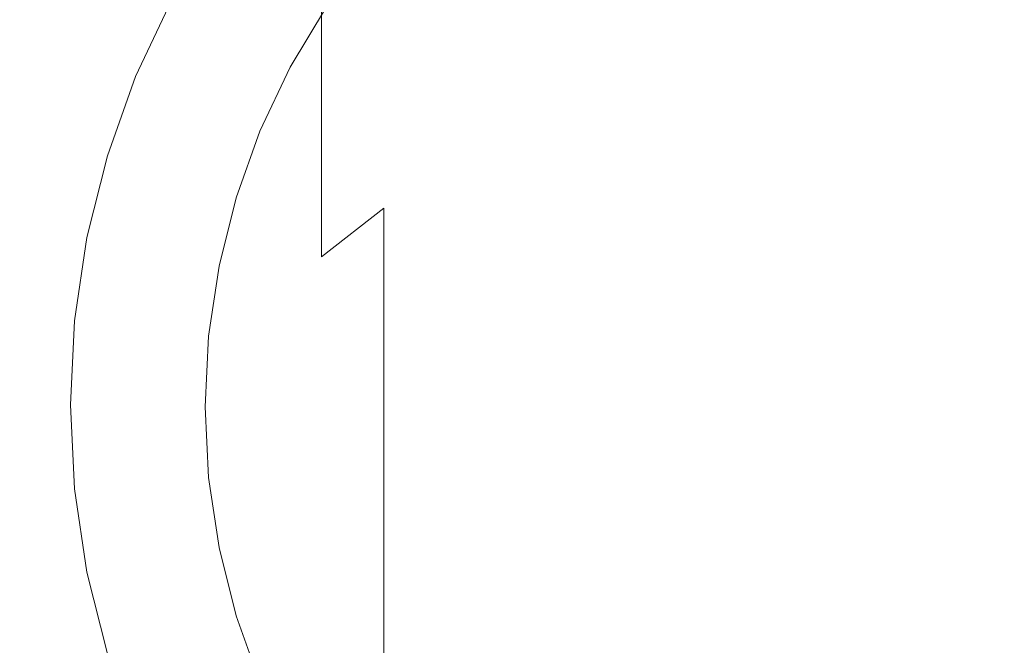
# Model space of a CAD drawing. Extents: x -150 to 145, y -231 to 29.
# Drawn here: x -14 to 1, y -4 to 6 of the extents above; entities that cross this region are included whole.
import ezdxf

# ---------------------------------------------------------------- set-up
doc = ezdxf.new("R2010")
doc.units = 0
doc.header["$LTSCALE"] = 500
doc.header["$MEASUREMENT"] = 0
doc.layers.add('CHROM', color=253, linetype='Continuous')
doc.layers.add('KOLOR', color=250, linetype='Continuous')

msp = doc.modelspace()

# ---------------------------------------------------------------- linework, layer by layer
at = {"layer": 'CHROM', "lineweight": 0}
for points, invisible_edges in [([(-3.927, 9.48, 0), (-2.465, 12.391, 0), (0, 0, 0), (-3.927, 9.48, 0)], 15), ([(0, 0, 0), (-2.465, 12.391, 0), (0, 10.262, 0), (0, 0, 0)], 15), ([(0, 0, 0), (2.465, 12.391, 0), (3.927, 9.48, 0), (0, 0, 0)], 15), ([(0, 10.262, 0), (2.465, 12.391, 0), (0, 0, 0), (0, 10.262, 0)], 15), ([(-7.256, 7.256, 0), (-7.019, 10.505, 0), (0, 0, 0), (-7.256, 7.256, 0)], 15), ([(0, 0, 0), (-7.019, 10.505, 0), (-3.927, 9.48, 0), (0, 0, 0)], 15), ([(0, 0, 0), (7.019, 10.505, 0), (7.256, 7.256, 0), (0, 0, 0)], 15), ([(3.927, 9.48, 0), (7.019, 10.505, 0), (0, 0, 0), (3.927, 9.48, 0)], 15), ([(-14.967, 6.199, 0), (-14.961, 8.434, 0), (-9.48, 3.927, 0), (-14.967, 6.199, 0)], 15), ([(-9.48, 3.927, 0), (-14.961, 8.434, 0), (-10.505, 7.019, 0), (-9.48, 3.927, 0)], 15), ([(-13.254, 5.49, 113), (-12.651, 6.762, 113), (-15.058, 8.049, 113), (-15.776, 6.534, 113)], 15), ([(-10.121, 5.41, 113), (-9.542, 6.375, 113), (-11.927, 7.969, 113), (-12.651, 6.762, 113)], 14), ([(0, 0, 0), (-10.505, 7.019, 0), (-7.256, 7.256, 0), (0, 0, 0)], 15), ([(7.256, 7.256, 0), (10.505, 7.019, 0), (0, 0, 0), (7.256, 7.256, 0)], 15), ([(-9.48, 3.927, 0), (-10.505, 7.019, 0), (0, 0, 0), (-9.48, 3.927, 0)], 15), ([(0, 0, 0), (10.505, 7.019, 0), (9.48, 3.927, 0), (0, 0, 0)], 15), ([(-10.603, 4.392, 113), (-10.121, 5.41, 113), (-12.651, 6.762, 113), (-13.254, 5.49, 113)], 14), ([(-13.254, 5.49, 113), (-15.776, 6.534, 113), (-16.339, 4.957, 113), (-13.727, 4.164, 113)], 15), ([(-9.48, 3.927, 0), (-16.543, 4.615, 0), (-14.967, 6.199, 0), (-9.48, 3.927, 0)], 15), ([(-10.603, 4.392, 113), (-13.254, 5.49, 113), (-13.727, 4.164, 113), (-10.982, 3.331, 113)], 7), ([(-13.727, 4.164, 113), (-16.339, 4.957, 113), (-16.746, 3.331, 113), (-14.069, 2.798, 113)], 15), ([(-12.391, 2.465, 0), (-18.396, 3.659, 0), (-16.543, 4.615, 0), (-12.391, 2.465, 0)], 15), ([(-12.391, 2.465, 0), (-16.543, 4.615, 0), (-9.48, 3.927, 0), (-12.391, 2.465, 0)], 15), ([(-10.982, 3.331, 113), (-13.727, 4.164, 113), (-14.069, 2.798, 113), (-11.255, 2.239, 113)], 7), ([(0, 0, 0), (-12.391, 2.465, 0), (-9.48, 3.927, 0), (0, 0, 0)], 15), ([(9.48, 3.927, 0), (12.391, 2.465, 0), (0, 0, 0), (9.48, 3.927, 0)], 15), ([(-17.05, 2.067, 0), (-18.396, 3.659, 0), (-12.391, 2.465, 0), (-17.05, 2.067, 0)], 15), ([(-14.276, 1.406, 113), (-14.069, 2.798, 113), (-16.746, 3.331, 113), (-16.992, 1.673, 113)], 15), ([(-11.421, 1.125, 113), (-11.255, 2.239, 113), (-14.069, 2.798, 113), (-14.276, 1.406, 113)], 14), ([(-10.262, 0, 0), (-17.05, 2.067, 0), (-12.391, 2.465, 0), (-10.262, 0, 0)], 15), ([(-10.262, 0, 0), (-12.391, 2.465, 0), (0, 0, 0), (-10.262, 0, 0)], 15), ([(0, 0, 0), (12.391, 2.465, 0), (10.262, 0, 0), (0, 0, 0)], 15), ([(-16.2, 0, 0), (-17.05, 2.067, 0), (-10.262, 0, 0), (-16.2, 0, 0)], 15), ([(-14.346, 0, 113), (-14.276, 1.406, 113), (-16.992, 1.673, 113), (-17.075, 0, 113)], 15), ([(-11.477, 0, 113), (-11.421, 1.125, 113), (-14.276, 1.406, 113), (-14.346, 0, 113)], 14), ([(-14.346, 0, 113), (-17.075, 0, 113), (-16.992, -1.673, 113), (-14.276, -1.406, 113)], 15), ([(-10.262, 0, 0), (-17.05, -2.067, 0), (-16.2, 0, 0), (-10.262, 0, 0)], 15), ([(-12.391, -2.465, 0), (-17.05, -2.067, 0), (-10.262, 0, 0), (-12.391, -2.465, 0)], 15), ([(-11.477, 0, 113), (-14.346, 0, 113), (-14.276, -1.406, 113), (-11.421, -1.125, 113)], 7), ([(0, 0, 0), (-12.391, -2.465, 0), (-10.262, 0, 0), (0, 0, 0)], 15), ([(-9.48, -3.927, 0), (-12.391, -2.465, 0), (0, 0, 0), (-9.48, -3.927, 0)], 15), ([(0, 0, 0), (-10.505, -7.019, 0), (-9.48, -3.927, 0), (0, 0, 0)], 15), ([(-7.256, -7.256, 0), (-10.505, -7.019, 0), (0, 0, 0), (-7.256, -7.256, 0)], 15), ([(0, 0, 0), (-7.019, -10.505, 0), (-7.256, -7.256, 0), (0, 0, 0)], 15), ([(-3.927, -9.48, 0), (-7.019, -10.505, 0), (0, 0, 0), (-3.927, -9.48, 0)], 15), ([(0, 0, 0), (-2.465, -12.391, 0), (-3.927, -9.48, 0), (0, 0, 0)], 15), ([(0, -10.262, 0), (-2.465, -12.391, 0), (0, 0, 0), (0, -10.262, 0)], 15), ([(7.256, -7.256, 0), (7.019, -10.505, 0), (0, 0, 0), (7.256, -7.256, 0)], 15), ([(0, 0, 0), (7.019, -10.505, 0), (3.927, -9.48, 0), (0, 0, 0)], 15), ([(10.262, 0, 0), (12.391, -2.465, 0), (0, 0, 0), (10.262, 0, 0)], 15), ([(0, 0, 0), (12.391, -2.465, 0), (9.48, -3.927, 0), (0, 0, 0)], 15), ([(0, 0, 0), (10.505, -7.019, 0), (7.256, -7.256, 0), (0, 0, 0)], 15), ([(9.48, -3.927, 0), (10.505, -7.019, 0), (0, 0, 0), (9.48, -3.927, 0)], 15), ([(0, 0, 0), (2.465, -12.391, 0), (0, -10.262, 0), (0, 0, 0)], 15), ([(3.927, -9.48, 0), (2.465, -12.391, 0), (0, 0, 0), (3.927, -9.48, 0)], 15), ([(-11.421, -1.125, 113), (-14.276, -1.406, 113), (-14.069, -2.798, 113), (-11.255, -2.239, 113)], 7), ([(-14.276, -1.406, 113), (-16.992, -1.673, 113), (-16.746, -3.331, 113), (-14.069, -2.798, 113)], 15), ([(-12.391, -2.465, 0), (-18.396, -3.659, 0), (-17.05, -2.067, 0), (-12.391, -2.465, 0)], 15), ([(-10.982, -3.331, 113), (-11.255, -2.239, 113), (-14.069, -2.798, 113), (-13.727, -4.164, 113)], 14), ([(-16.543, -4.615, 0), (-18.396, -3.659, 0), (-12.391, -2.465, 0), (-16.543, -4.615, 0)], 15), ([(-9.48, -3.927, 0), (-16.543, -4.615, 0), (-12.391, -2.465, 0), (-9.48, -3.927, 0)], 15), ([(-13.727, -4.164, 113), (-14.069, -2.798, 113), (-16.746, -3.331, 113), (-16.339, -4.957, 113)], 15), ([(-10.603, -4.392, 113), (-10.982, -3.331, 113), (-13.727, -4.164, 113), (-13.254, -5.49, 113)], 14)]:
    msp.add_3dface(points, dxfattribs=dict(at, invisible_edges=invisible_edges))
at = {"layer": 'KOLOR', "lineweight": 0}
for points, invisible_edges in [([(-6.4, 6.692, 298.051), (-6.4, 8.451, 293.284), (-7.55, 7.808, 293.067), (-7.55, 6.07, 297.783)], 15), ([(-1.297, 8.086, 298.653), (-2.624, 7.909, 298.577), (-2.624, 5.608, 303.323), (-1.297, 5.778, 303.415)], 15), ([(0.042, 8.146, 298.679), (-1.297, 8.086, 298.653), (-1.297, 5.778, 303.415), (0.042, 5.835, 303.446)], 15), ([(0.042, 8.146, 298.679), (0.042, 5.835, 303.446), (1.382, 5.778, 303.415), (1.382, 8.086, 298.653)], 15), ([(-3.925, 7.615, 298.45), (-3.925, 5.328, 303.171), (-2.624, 5.608, 303.323), (-2.624, 7.909, 298.577)], 15), ([(-8.627, 5.35, 297.472), (-7.55, 6.07, 297.783), (-7.55, 7.808, 293.067), (-8.627, 7.063, 292.816)], 15), ([(-5.188, 7.209, 298.275), (-5.188, 4.94, 302.961), (-3.925, 5.328, 303.171), (-3.925, 7.615, 298.45)], 15), ([(-10.522, 7.452, 282.977), (-11.32, 6.403, 282.782), (-11.32, 5.518, 287.357), (-10.522, 6.548, 287.62)], 15), ([(-9.622, 6.224, 292.534), (-9.622, 7.499, 287.862), (-10.522, 6.548, 287.62), (-10.522, 5.296, 292.221)], 14), ([(-12.01, 5.868, 278.059), (-11.32, 7.001, 278.205), (-11.32, 7.363, 273.669), (-12.01, 6.222, 273.571)], 15), ([(-9.622, 4.539, 297.122), (-8.627, 5.35, 297.472), (-8.627, 7.063, 292.816), (-9.622, 6.224, 292.534)], 15), ([(-5.188, 7.209, 298.275), (-6.4, 6.692, 298.051), (-6.4, 4.446, 302.693), (-5.188, 4.94, 302.961)], 15), ([(-12.01, 5.868, 278.059), (-12.01, 5.284, 282.574), (-11.32, 6.403, 282.782), (-11.32, 7.001, 278.205)], 15), ([(-6.4, 6.692, 298.051), (-7.55, 6.07, 297.783), (-7.55, 3.852, 302.371), (-6.4, 4.446, 302.693)], 15), ([(-12.584, 5.264, 147.704), (-12.584, 5.263, 183.137), (-12.01, 6.475, 183.138), (-12.01, 6.476, 147.704)], 15), ([(-12.584, 5.264, 110.204), (-12.584, 5.264, 147.704), (-12.01, 6.476, 147.704), (-12.01, 6.476, 110.204)], 7), ([(-12.584, 5.262, 214.433), (-12.01, 6.474, 214.441), (-12.01, 6.475, 183.138), (-12.584, 5.263, 183.137)], 15), ([(-12.584, 5.26, 239.527), (-12.01, 6.471, 239.546), (-12.01, 6.474, 214.441), (-12.584, 5.262, 214.433)], 15), ([(-12.584, 5.26, 239.527), (-12.584, 5.256, 256.35), (-12.01, 6.466, 256.387), (-12.01, 6.471, 239.546)], 15), ([(-12.584, 5.256, 256.35), (-12.584, 5.194, 266.973), (-12.01, 6.402, 267.038), (-12.01, 6.466, 256.387)], 15), ([(-10.522, 5.296, 292.221), (-10.522, 6.548, 287.62), (-11.32, 5.518, 287.357), (-11.32, 4.291, 291.883)], 15), ([(-12.584, 5.019, 273.467), (-12.01, 6.222, 273.571), (-12.01, 6.402, 267.038), (-12.584, 5.194, 266.973)], 15), ([(-12.01, 5.284, 282.574), (-12.01, 4.418, 287.076), (-11.32, 5.518, 287.357), (-11.32, 6.403, 282.782)], 15), ([(-12.584, 4.675, 277.904), (-12.01, 5.868, 278.059), (-12.01, 6.222, 273.571), (-12.584, 5.019, 273.467)], 15), ([(-9.622, 4.539, 297.122), (-9.622, 6.224, 292.534), (-10.522, 5.296, 292.221), (-10.522, 3.643, 296.736)], 14), ([(-8.627, 5.35, 297.472), (-8.627, 3.165, 301.999), (-7.55, 3.852, 302.371), (-7.55, 6.07, 297.783)], 15), ([(-12.584, 4.675, 277.904), (-12.584, 4.104, 282.355), (-12.01, 5.284, 282.574), (-12.01, 5.868, 278.059)], 15), ([(0.042, 5.835, 303.446), (-1.297, 5.778, 303.415), (-1.297, 2.999, 307.99), (0.042, 3.053, 308.026)], 15), ([(0.042, 5.835, 303.446), (0.042, 3.053, 308.026), (1.382, 2.999, 307.99), (1.382, 5.778, 303.415)], 15), ([(-1.297, 5.778, 303.415), (-2.624, 5.608, 303.323), (-2.624, 2.839, 307.882), (-1.297, 2.999, 307.99)], 15), ([(-12.01, 3.219, 291.522), (-11.32, 4.291, 291.883), (-11.32, 5.518, 287.357), (-12.01, 4.418, 287.076)], 15), ([(-3.925, 5.328, 303.171), (-3.925, 2.575, 307.706), (-2.624, 2.839, 307.882), (-2.624, 5.608, 303.323)], 15), ([(-9.622, 4.539, 297.122), (-9.622, 2.39, 301.579), (-8.627, 3.165, 301.999), (-8.627, 5.35, 297.472)], 12), ([(-12.584, 5.264, 110.204), (-13.035, 4.001, 110.204), (-13.035, 4.001, 147.704), (-12.584, 5.264, 147.704)], 14), ([(-12.584, 5.264, 147.704), (-13.035, 4.001, 147.704), (-13.035, 4.001, 183.135), (-12.584, 5.263, 183.137)], 15), ([(-12.584, 5.262, 214.433), (-12.584, 5.263, 183.137), (-13.035, 4.001, 183.135), (-13.035, 4, 214.426)], 15), ([(-12.584, 5.26, 239.527), (-12.584, 5.262, 214.433), (-13.035, 4, 214.426), (-13.035, 3.998, 239.508)], 15), ([(-12.584, 5.26, 239.527), (-13.035, 3.998, 239.508), (-13.035, 3.995, 256.311), (-12.584, 5.256, 256.35)], 15), ([(-12.584, 5.256, 256.35), (-13.035, 3.995, 256.311), (-13.035, 3.936, 266.905), (-12.584, 5.194, 266.973)], 15), ([(-12.584, 5.019, 273.467), (-12.584, 5.194, 266.973), (-13.035, 3.936, 266.905), (-13.035, 3.766, 273.36)], 15), ([(-12.584, 4.104, 282.355), (-12.584, 3.259, 286.781), (-12.01, 4.418, 287.076), (-12.01, 5.284, 282.574)], 15), ([(-10.522, 3.643, 296.736), (-10.522, 5.296, 292.221), (-11.32, 4.291, 291.883), (-11.32, 2.672, 296.317)], 15), ([(-5.188, 4.94, 302.961), (-5.188, 2.209, 307.46), (-3.925, 2.575, 307.706), (-3.925, 5.328, 303.171)], 15), ([(-12.584, 4.675, 277.904), (-12.584, 5.019, 273.467), (-13.035, 3.766, 273.36), (-13.035, 3.431, 277.744)], 15), ([(-5.188, 4.94, 302.961), (-6.4, 4.446, 302.693), (-6.4, 1.743, 307.148), (-5.188, 2.209, 307.46)], 15), ([(-12.584, 4.675, 277.904), (-13.035, 3.431, 277.744), (-13.035, 2.875, 282.127), (-12.584, 4.104, 282.355)], 15), ([(-12.584, 2.089, 291.141), (-12.01, 3.219, 291.522), (-12.01, 4.418, 287.076), (-12.584, 3.259, 286.781)], 15), ([(-9.622, 4.539, 297.122), (-10.522, 3.643, 296.736), (-10.522, 1.535, 301.116), (-9.622, 2.39, 301.579)], 15), ([(-6.4, 4.446, 302.693), (-7.55, 3.852, 302.371), (-7.55, 1.183, 306.773), (-6.4, 1.743, 307.148)], 15), ([(-12.01, 1.636, 295.87), (-11.32, 2.672, 296.317), (-11.32, 4.291, 291.883), (-12.01, 3.219, 291.522)], 15), ([(-12.584, 4.104, 282.355), (-13.035, 2.875, 282.127), (-13.035, 2.051, 286.473), (-12.584, 3.259, 286.781)], 15), ([(-13.035, 4, 214.426), (-13.035, 4.001, 183.135), (-13.361, 2.699, 183.133), (-13.361, 2.699, 214.418)], 15), ([(-13.035, 4.001, 147.704), (-13.361, 2.7, 147.704), (-13.361, 2.699, 183.133), (-13.035, 4.001, 183.135)], 15), ([(-13.035, 4.001, 110.204), (-13.361, 2.7, 110.204), (-13.361, 2.7, 147.704), (-13.035, 4.001, 147.704)], 14), ([(-13.035, 3.998, 239.508), (-13.035, 4, 214.426), (-13.361, 2.699, 214.418), (-13.361, 2.698, 239.488)], 15), ([(-13.035, 3.998, 239.508), (-13.361, 2.698, 239.488), (-13.361, 2.696, 256.271), (-13.035, 3.995, 256.311)], 15), ([(-13.035, 3.995, 256.311), (-13.361, 2.696, 256.271), (-13.361, 2.639, 266.836), (-13.035, 3.936, 266.905)], 15), ([(-13.035, 3.766, 273.36), (-13.035, 3.936, 266.905), (-13.361, 2.639, 266.836), (-13.361, 2.475, 273.249)], 15), ([(-8.627, 3.165, 301.999), (-8.627, 0.535, 306.339), (-7.55, 1.183, 306.773), (-7.55, 3.852, 302.371)], 14), ([(-13.035, 3.431, 277.744), (-13.035, 3.766, 273.36), (-13.361, 2.475, 273.249), (-13.361, 2.15, 277.578)], 15), ([(-10.522, 3.643, 296.736), (-11.32, 2.672, 296.317), (-11.32, 0.607, 300.613), (-10.522, 1.535, 301.116)], 15), ([(-13.035, 3.431, 277.744), (-13.361, 2.15, 277.578), (-13.361, 1.609, 281.892), (-13.035, 2.875, 282.127)], 15), ([(-12.584, 2.089, 291.141), (-12.584, 3.259, 286.781), (-13.035, 2.051, 286.473), (-13.035, 0.911, 290.745)], 15), ([(-12.584, 0.544, 295.398), (-12.01, 1.636, 295.87), (-12.01, 3.219, 291.522), (-12.584, 2.089, 291.141)], 15), ([(-9.622, 2.39, 301.579), (-9.622, -0.195, 305.849), (-8.627, 0.535, 306.339), (-8.627, 3.165, 301.999)], 15), ([(-1.297, -0.22, 312.314), (-1.297, 2.999, 307.99), (-2.624, 2.839, 307.882), (-2.624, -0.369, 312.192)], 15), ([(0.042, -0.17, 312.355), (0.042, 3.053, 308.026), (-1.297, 2.999, 307.99), (-1.297, -0.22, 312.314)], 15), ([(0.042, -0.17, 312.355), (1.382, -0.22, 312.314), (1.382, 2.999, 307.99), (0.042, 3.053, 308.026)], 15), ([(-13.035, 2.875, 282.127), (-13.361, 1.609, 281.892), (-13.361, 0.807, 286.155), (-13.035, 2.051, 286.473)], 15), ([(-3.925, -0.614, 311.99), (-2.624, -0.369, 312.192), (-2.624, 2.839, 307.882), (-3.925, 2.575, 307.706)], 15), ([(-13.558, 1.373, 147.704), (-13.558, 1.373, 183.131), (-13.361, 2.699, 183.133), (-13.361, 2.7, 147.704)], 15), ([(-13.558, 1.373, 110.204), (-13.558, 1.373, 147.704), (-13.361, 2.7, 147.704), (-13.361, 2.7, 110.204)], 7), ([(-13.558, 1.372, 239.468), (-13.361, 2.698, 239.488), (-13.361, 2.699, 214.418), (-13.558, 1.373, 214.41)], 15), ([(-13.558, 1.373, 214.41), (-13.361, 2.699, 214.418), (-13.361, 2.699, 183.133), (-13.558, 1.373, 183.131)], 15), ([(-13.558, 1.372, 239.468), (-13.558, 1.371, 256.231), (-13.361, 2.696, 256.271), (-13.361, 2.698, 239.488)], 15), ([(-13.558, 1.371, 256.231), (-13.558, 1.317, 266.765), (-13.361, 2.639, 266.836), (-13.361, 2.696, 256.271)], 15), ([(-12.01, 1.636, 295.87), (-12.01, -0.383, 300.077), (-11.32, 0.607, 300.613), (-11.32, 2.672, 296.317)], 15), ([(-13.558, 1.159, 273.136), (-13.361, 2.475, 273.249), (-13.361, 2.639, 266.836), (-13.558, 1.317, 266.765)], 15), ([(-5.188, -0.955, 311.711), (-3.925, -0.614, 311.99), (-3.925, 2.575, 307.706), (-5.188, 2.209, 307.46)], 15), ([(-13.558, 0.843, 277.41), (-13.361, 2.15, 277.578), (-13.361, 2.475, 273.249), (-13.558, 1.159, 273.136)], 15), ([(-9.622, 2.39, 301.579), (-10.522, 1.535, 301.116), (-10.522, -1.002, 305.308), (-9.622, -0.195, 305.849)], 15), ([(-5.188, -0.955, 311.711), (-5.188, 2.209, 307.46), (-6.4, 1.743, 307.148), (-6.4, -1.388, 311.355)], 15), ([(-13.558, 0.843, 277.41), (-13.558, 0.318, 281.652), (-13.361, 1.609, 281.892), (-13.361, 2.15, 277.578)], 15), ([(-13.035, 0.911, 290.745), (-13.035, 2.051, 286.473), (-13.361, 0.807, 286.155), (-13.361, -0.303, 290.336)], 15), ([(-12.584, 0.544, 295.398), (-12.584, 2.089, 291.141), (-13.035, 0.911, 290.745), (-13.035, -0.595, 294.907)], 15), ([(-6.4, -1.388, 311.355), (-6.4, 1.743, 307.148), (-7.55, 1.183, 306.773), (-7.55, -1.908, 310.928)], 15), ([(-13.558, 0.318, 281.652), (-13.558, -0.462, 285.832), (-13.361, 0.807, 286.155), (-13.361, 1.609, 281.892)], 15), ([(-12.584, 0.544, 295.398), (-12.584, -1.426, 299.512), (-12.01, -0.383, 300.077), (-12.01, 1.636, 295.87)], 15), ([(-10.522, 1.535, 301.116), (-11.32, 0.607, 300.613), (-11.32, -1.877, 304.722), (-10.522, -1.002, 305.308)], 15), ([(-13.624, 0.034, 147.704), (-13.624, 0.034, 183.129), (-13.558, 1.373, 183.131), (-13.558, 1.373, 147.704)], 15), ([(-13.624, 0.034, 239.447), (-13.558, 1.372, 239.468), (-13.558, 1.373, 214.41), (-13.624, 0.034, 214.401)], 15), ([(-13.624, 0.034, 214.401), (-13.558, 1.373, 214.41), (-13.558, 1.373, 183.131), (-13.624, 0.034, 183.129)], 15), ([(-13.624, 0.034, 110.204), (-13.624, 0.034, 147.704), (-13.558, 1.373, 147.704), (-13.558, 1.373, 110.204)], 7), ([(-13.624, 0.034, 239.447), (-13.624, 0.034, 256.19), (-13.558, 1.371, 256.231), (-13.558, 1.372, 239.468)], 15), ([(-13.624, 0.034, 256.19), (-13.624, -0.017, 266.693), (-13.558, 1.317, 266.765), (-13.558, 1.371, 256.231)], 15), ([(-13.624, -0.17, 273.022), (-13.558, 1.159, 273.136), (-13.558, 1.317, 266.765), (-13.624, -0.017, 266.693)], 15), ([(-13.624, -0.476, 277.239), (-13.558, 0.843, 277.41), (-13.558, 1.159, 273.136), (-13.624, -0.17, 273.022)], 15), ([(-8.627, -2.511, 310.433), (-7.55, -1.908, 310.928), (-7.55, 1.183, 306.773), (-8.627, 0.535, 306.339)], 15), ([(-13.624, -0.476, 277.239), (-13.624, -0.986, 281.409), (-13.558, 0.318, 281.652), (-13.558, 0.843, 277.41)], 15), ([(-13.558, -1.54, 289.92), (-13.361, -0.303, 290.336), (-13.361, 0.807, 286.155), (-13.558, -0.462, 285.832)], 15), ([(-13.035, -0.595, 294.907), (-13.035, 0.911, 290.745), (-13.361, -0.303, 290.336), (-13.361, -1.767, 294.401)], 15), ([(-12.584, 0.544, 295.398), (-13.035, -0.595, 294.907), (-13.035, -2.512, 298.923), (-12.584, -1.426, 299.512)], 15), ([(-12.01, -0.383, 300.077), (-12.01, -2.81, 304.097), (-11.32, -1.877, 304.722), (-11.32, 0.607, 300.613)], 15), ([(-9.622, -3.19, 309.876), (-8.627, -2.511, 310.433), (-8.627, 0.535, 306.339), (-9.622, -0.195, 305.849)], 13), ([(-13.624, -0.986, 281.409), (-13.624, -1.742, 285.505), (-13.558, -0.462, 285.832), (-13.558, 0.318, 281.652)], 15), ([(-13.624, 0.034, 256.19), (-13.558, -1.304, 256.149), (-13.558, -1.352, 266.622), (-13.624, -0.017, 266.693)], 15), ([(-13.624, 0.034, 239.447), (-13.558, -1.305, 239.427), (-13.558, -1.304, 256.149), (-13.624, 0.034, 256.19)], 15), ([(-13.624, 0.034, 214.401), (-13.624, 0.034, 183.129), (-13.558, -1.306, 183.127), (-13.558, -1.305, 214.393)], 15), ([(-13.624, 0.034, 239.447), (-13.624, 0.034, 214.401), (-13.558, -1.305, 214.393), (-13.558, -1.305, 239.427)], 15), ([(-13.624, 0.034, 147.704), (-13.558, -1.306, 147.704), (-13.558, -1.306, 183.127), (-13.624, 0.034, 183.129)], 15), ([(-13.624, 0.034, 110.204), (-13.558, -1.306, 110.204), (-13.558, -1.306, 147.704), (-13.624, 0.034, 147.704)], 14), ([(-13.558, -1.352, 266.622), (-13.558, -1.499, 272.908), (-13.624, -0.17, 273.022), (-13.624, -0.017, 266.693)], 15), ([(-13.624, -0.476, 277.239), (-13.624, -0.17, 273.022), (-13.558, -1.499, 272.908), (-13.558, -1.795, 277.069)], 15), ([(-13.558, -2.963, 293.885), (-13.361, -1.767, 294.401), (-13.361, -0.303, 290.336), (-13.558, -1.54, 289.92)], 15), ([(-9.622, -3.19, 309.876), (-9.622, -0.195, 305.849), (-10.522, -1.002, 305.308), (-10.522, -3.94, 309.26)], 15), ([(-1.297, -3.848, 316.322), (-1.297, -0.22, 312.314), (-2.624, -0.369, 312.192), (-2.624, -3.985, 316.186)], 15), ([(0.042, -3.803, 316.368), (0.042, -0.17, 312.355), (-1.297, -0.22, 312.314), (-1.297, -3.848, 316.322)], 15), ([(0.042, -3.803, 316.368), (1.382, -3.848, 316.322), (1.382, -0.22, 312.314), (0.042, -0.17, 312.355)], 15), ([(-13.624, -2.789, 289.499), (-13.558, -1.54, 289.92), (-13.558, -0.462, 285.832), (-13.624, -1.742, 285.505)], 15), ([(-12.584, -1.426, 299.512), (-12.584, -3.794, 303.438), (-12.01, -2.81, 304.097), (-12.01, -0.383, 300.077)], 15), ([(-3.925, -4.209, 315.961), (-2.624, -3.985, 316.186), (-2.624, -0.369, 312.192), (-3.925, -0.614, 311.99)], 14), ([(-13.624, -0.476, 277.239), (-13.558, -1.795, 277.069), (-13.558, -2.289, 281.167), (-13.624, -0.986, 281.409)], 15), ([(-13.035, -0.595, 294.907), (-13.361, -1.767, 294.401), (-13.361, -3.632, 298.316), (-13.035, -2.512, 298.923)], 15), ([(-5.188, -4.521, 315.65), (-3.925, -4.209, 315.961), (-3.925, -0.614, 311.99), (-5.188, -0.955, 311.711)], 14), ([(-13.624, -0.986, 281.409), (-13.558, -2.289, 281.167), (-13.558, -3.023, 285.178), (-13.624, -1.742, 285.505)], 15), ([(-10.522, -3.94, 309.26), (-10.522, -1.002, 305.308), (-11.32, -1.877, 304.722), (-11.32, -4.753, 308.593)], 15), ([(-5.188, -4.521, 315.65), (-5.188, -0.955, 311.711), (-6.4, -1.388, 311.355), (-6.4, -4.917, 315.254)], 7), ([(-13.558, -1.304, 256.149), (-13.361, -2.628, 256.108), (-13.361, -2.674, 266.551), (-13.558, -1.352, 266.622)], 15), ([(-13.558, -1.305, 239.427), (-13.361, -2.63, 239.406), (-13.361, -2.628, 256.108), (-13.558, -1.304, 256.149)], 15), ([(-13.558, -1.305, 239.427), (-13.558, -1.305, 214.393), (-13.361, -2.632, 214.385), (-13.361, -2.63, 239.406)], 15), ([(-13.558, -1.305, 214.393), (-13.558, -1.306, 183.127), (-13.361, -2.632, 183.125), (-13.361, -2.632, 214.385)], 15), ([(-13.558, -1.306, 147.704), (-13.361, -2.632, 147.704), (-13.361, -2.632, 183.125), (-13.558, -1.306, 183.127)], 15), ([(-13.558, -1.306, 110.204), (-13.361, -2.632, 110.204), (-13.361, -2.632, 147.704), (-13.558, -1.306, 147.704)], 14), ([(-13.558, -1.499, 272.908), (-13.558, -1.352, 266.622), (-13.361, -2.674, 266.551), (-13.361, -2.816, 272.795)], 15), ([(-6.4, -4.917, 315.254), (-6.4, -1.388, 311.355), (-7.55, -1.908, 310.928), (-7.55, -5.393, 314.778)], 7), ([(-13.624, -4.17, 293.364), (-13.558, -2.963, 293.885), (-13.558, -1.54, 289.92), (-13.624, -2.789, 289.499)], 15), ([(-13.558, -1.795, 277.069), (-13.558, -1.499, 272.908), (-13.361, -2.816, 272.795), (-13.361, -3.101, 276.9)], 15), ([(-12.584, -1.426, 299.512), (-13.035, -2.512, 298.923), (-13.035, -4.819, 302.751), (-12.584, -3.794, 303.438)], 15), ([(-13.624, -2.789, 289.499), (-13.624, -1.742, 285.505), (-13.558, -3.023, 285.178), (-13.558, -4.038, 289.078)], 15), ([(-13.558, -2.963, 293.885), (-13.558, -4.774, 297.698), (-13.361, -3.632, 298.316), (-13.361, -1.767, 294.401)], 15), ([(-13.558, -1.795, 277.069), (-13.361, -3.101, 276.9), (-13.361, -3.58, 280.927), (-13.558, -2.289, 281.167)], 15), ([(-12.01, -5.621, 307.881), (-11.32, -4.753, 308.593), (-11.32, -1.877, 304.722), (-12.01, -2.81, 304.097)], 15), ([(-7.55, -1.908, 310.928), (-8.627, -2.511, 310.433), (-8.627, -5.944, 314.226), (-7.55, -5.393, 314.778)], 9), ([(-13.558, -2.289, 281.167), (-13.361, -3.58, 280.927), (-13.361, -4.292, 284.855), (-13.558, -3.023, 285.178)], 15), ([(-9.622, -6.566, 313.605), (-8.627, -5.944, 314.226), (-8.627, -2.511, 310.433), (-9.622, -3.19, 309.876)], 15), ([(-13.035, -2.512, 298.923), (-13.361, -3.632, 298.316), (-13.361, -5.875, 302.043), (-13.035, -4.819, 302.751)], 15), ([(-13.035, -3.931, 239.386), (-13.035, -3.928, 256.068), (-13.361, -2.628, 256.108), (-13.361, -2.63, 239.406)], 15), ([(-13.035, -3.928, 256.068), (-13.035, -3.971, 266.481), (-13.361, -2.674, 266.551), (-13.361, -2.628, 256.108)], 15), ([(-13.035, -3.931, 239.386), (-13.361, -2.63, 239.406), (-13.361, -2.632, 214.385), (-13.035, -3.932, 214.377)], 15), ([(-13.035, -3.934, 147.704), (-13.035, -3.933, 183.123), (-13.361, -2.632, 183.125), (-13.361, -2.632, 147.704)], 15), ([(-13.035, -3.932, 214.377), (-13.361, -2.632, 214.385), (-13.361, -2.632, 183.125), (-13.035, -3.933, 183.123)], 15), ([(-13.035, -3.934, 110.204), (-13.035, -3.934, 147.704), (-13.361, -2.632, 147.704), (-13.361, -2.632, 110.204)], 7), ([(-13.624, -4.17, 293.364), (-13.624, -2.789, 289.499), (-13.558, -4.038, 289.078), (-13.558, -5.377, 292.843)], 15), ([(-13.035, -4.107, 272.684), (-13.361, -2.816, 272.795), (-13.361, -2.674, 266.551), (-13.035, -3.971, 266.481)], 15), ([(-13.035, -4.383, 276.735), (-13.361, -3.101, 276.9), (-13.361, -2.816, 272.795), (-13.035, -4.107, 272.684)], 15), ([(-12.584, -6.536, 307.13), (-12.01, -5.621, 307.881), (-12.01, -2.81, 304.097), (-12.584, -3.794, 303.438)], 15), ([(-13.624, -4.17, 293.364), (-13.624, -5.927, 297.073), (-13.558, -4.774, 297.698), (-13.558, -2.963, 293.885)], 15), ([(-13.558, -4.038, 289.078), (-13.558, -3.023, 285.178), (-13.361, -4.292, 284.855), (-13.361, -5.276, 288.662)], 15), ([(-13.035, -4.383, 276.735), (-13.035, -4.846, 280.692), (-13.361, -3.58, 280.927), (-13.361, -3.101, 276.9)], 15), ([(-9.622, -6.566, 313.605), (-9.622, -3.19, 309.876), (-10.522, -3.94, 309.26), (-10.522, -7.252, 312.919)], 15), ([(-13.035, -4.846, 280.692), (-13.035, -5.536, 284.537), (-13.361, -4.292, 284.855), (-13.361, -3.58, 280.927)], 15), ([(-13.558, -4.774, 297.698), (-13.558, -6.951, 301.322), (-13.361, -5.875, 302.043), (-13.361, -3.632, 298.316)], 15), ([(-12.584, -6.536, 307.13), (-12.584, -3.794, 303.438), (-13.035, -4.819, 302.751), (-13.035, -7.489, 306.348)], 15)]:
    msp.add_3dface(points, dxfattribs=dict(at, invisible_edges=invisible_edges))

doc.saveas('drawing.dxf')
